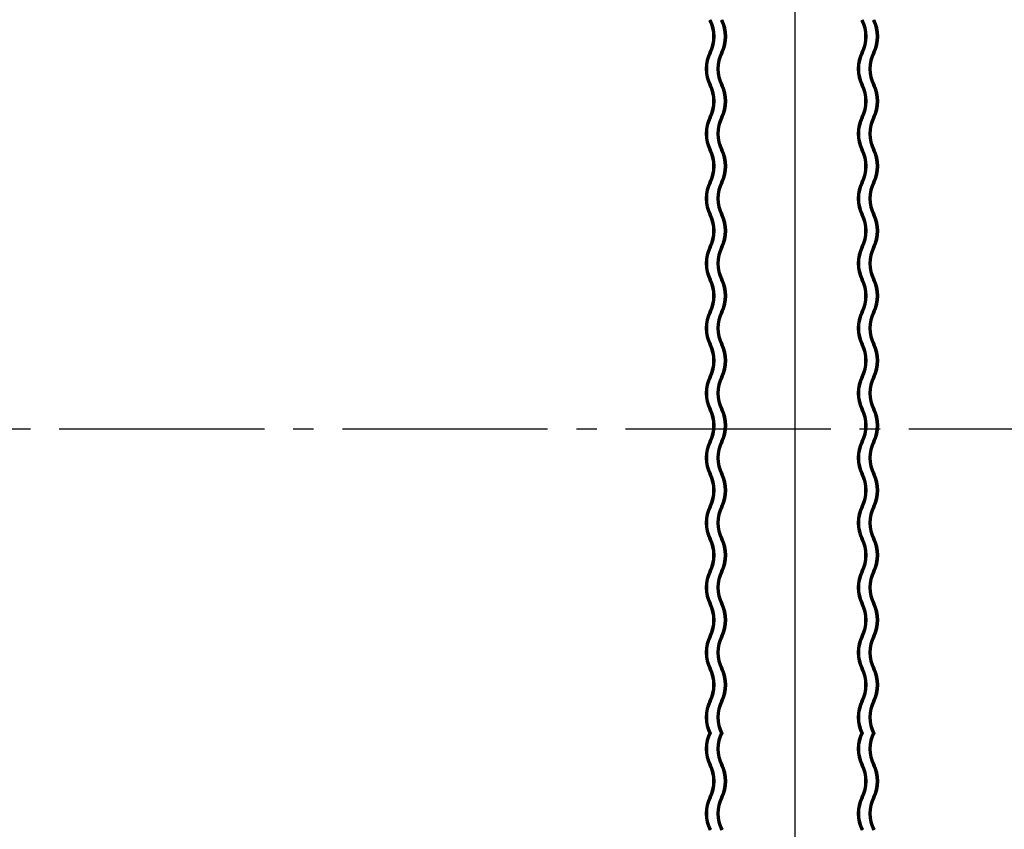
# Model space of a CAD drawing. Extents: x -46539 to 1761, y 97 to 33333.
# Drawn here: x -11380 to -11056, y 11332 to 11598 of the extents above; entities that cross this region are included whole.
import ezdxf

# ---------------------------------------------------------------- set-up
doc = ezdxf.new("R2010")
doc.units = 0
doc.header["$LTSCALE"] = 135
doc.header["$MEASUREMENT"] = 0
doc.linetypes.add('CEN', pattern=[6.9, 5, -0.7, 0.5, -0.7])
doc.layers.get('0').update_dxf_attribs({"linetype": 'CONTINUOUS'})
doc.layers.add('CEN', color=1, linetype='CEN')
doc.layers.add('TT', color=230, linetype='CONTINUOUS')

msp = doc.modelspace()

# ---------------------------------------------------------------- linework, layer by layer
at = {"color": 7}
for centre, radius, start, end in [((-11163.15524, 11592.45003, 0.08063), 11.44012, 333.1410174, 26.8589826), ((-11163.15524, 11592.45003, 0.08063), 11.6215, 333.1410174, 26.8589826), ((-11163.15524, 11592.45003, 0.08063), 11.80289, 333.1410174, 26.8589826), ((-11163.15524, 11592.45003, 0.08063), 11.98427, 333.1410174, 26.8589826), ((-11163.15524, 11592.45003, 0.08063), 12.16565, 333.1410174, 26.8589826), ((-11159.34924, 11592.45003, 0.08063), 11.44012, 333.1410174, 26.8589826), ((-11159.34924, 11592.45003, 0.08063), 11.6215, 333.1410174, 26.8589826), ((-11159.34924, 11592.45003, 0.08063), 11.80289, 333.1410174, 26.8589826), ((-11159.34924, 11592.45003, 0.08063), 11.98427, 333.1410174, 26.8589826), ((-11159.34924, 11592.45003, 0.08063), 12.16565, 333.1410174, 26.8589826), ((-11113.15524, 11592.45003, 0.08063), 11.44012, 333.1410174, 26.8589826), ((-11113.15524, 11592.45003, 0.08063), 11.6215, 333.1410174, 26.8589826), ((-11113.15524, 11592.45003, 0.08063), 11.80289, 333.1410174, 26.8589826), ((-11113.15524, 11592.45003, 0.08063), 11.98427, 333.1410174, 26.8589826), ((-11113.15524, 11592.45003, 0.08063), 12.16565, 333.1410174, 26.8589826), ((-11109.34924, 11592.45003, 0.08063), 11.44012, 333.1410174, 26.8589826), ((-11109.34924, 11592.45003, 0.08063), 11.6215, 333.1410174, 26.8589826), ((-11109.34924, 11592.45003, 0.08063), 11.80289, 333.1410174, 26.8589826), ((-11109.34924, 11592.45003, 0.08063), 11.98427, 333.1410174, 26.8589826), ((-11109.34924, 11592.45003, 0.08063), 12.16565, 333.1410174, 26.8589826), ((-11142.09603, 11581.78504, 0.08063), 12.16565, 153.1410174, 206.8589826), ((-11142.09603, 11581.78504, 0.08063), 11.98427, 153.1410174, 206.8589826), ((-11142.09603, 11581.78504, 0.08063), 11.80289, 153.1410174, 206.8589826), ((-11142.09603, 11581.78504, 0.08063), 11.6215, 153.1410174, 206.8589826), ((-11142.09603, 11581.78504, 0.08063), 11.44012, 153.1410174, 206.8589826), ((-11138.29003, 11581.78504, 0.08063), 12.16565, 153.1410174, 206.8589826), ((-11138.29003, 11581.78504, 0.08063), 11.98427, 153.1410174, 206.8589826), ((-11138.29003, 11581.78504, 0.08063), 11.80289, 153.1410174, 206.8589826), ((-11138.29003, 11581.78504, 0.08063), 11.6215, 153.1410174, 206.8589826), ((-11138.29003, 11581.78504, 0.08063), 11.44012, 153.1410174, 206.8589826), ((-11092.09603, 11581.78504, 0.08063), 12.16565, 153.1410174, 206.8589826), ((-11092.09603, 11581.78504, 0.08063), 11.98427, 153.1410174, 206.8589826), ((-11092.09603, 11581.78504, 0.08063), 11.80289, 153.1410174, 206.8589826), ((-11092.09603, 11581.78504, 0.08063), 11.6215, 153.1410174, 206.8589826), ((-11092.09603, 11581.78504, 0.08063), 11.44012, 153.1410174, 206.8589826), ((-11088.29003, 11581.78504, 0.08063), 12.16565, 153.1410174, 206.8589826), ((-11088.29003, 11581.78504, 0.08063), 11.98427, 153.1410174, 206.8589826), ((-11088.29003, 11581.78504, 0.08063), 11.80289, 153.1410174, 206.8589826), ((-11088.29003, 11581.78504, 0.08063), 11.6215, 153.1410174, 206.8589826), ((-11088.29003, 11581.78504, 0.08063), 11.44012, 153.1410174, 206.8589826), ((-11163.15524, 11571.12004, 0.08063), 11.44012, 333.1410174, 26.8589826), ((-11163.15524, 11571.12004, 0.08063), 11.6215, 333.1410174, 26.8589826), ((-11163.15524, 11571.12004, 0.08063), 11.80289, 333.1410174, 26.8589826), ((-11163.15524, 11571.12004, 0.08063), 11.98427, 333.1410174, 26.8589826), ((-11163.15524, 11571.12004, 0.08063), 12.16565, 333.1410174, 26.8589826), ((-11159.34924, 11571.12004, 0.08063), 11.44012, 333.1410174, 26.8589826), ((-11159.34924, 11571.12004, 0.08063), 11.6215, 333.1410174, 26.8589826), ((-11159.34924, 11571.12004, 0.08063), 11.80289, 333.1410174, 26.8589826), ((-11159.34924, 11571.12004, 0.08063), 11.98427, 333.1410174, 26.8589826), ((-11159.34924, 11571.12004, 0.08063), 12.16565, 333.1410174, 26.8589826), ((-11113.15524, 11571.12004, 0.08063), 11.44012, 333.1410174, 26.8589826), ((-11113.15524, 11571.12004, 0.08063), 11.6215, 333.1410174, 26.8589826), ((-11113.15524, 11571.12004, 0.08063), 11.80289, 333.1410174, 26.8589826), ((-11113.15524, 11571.12004, 0.08063), 11.98427, 333.1410174, 26.8589826), ((-11113.15524, 11571.12004, 0.08063), 12.16565, 333.1410174, 26.8589826), ((-11109.34924, 11571.12004, 0.08063), 11.44012, 333.1410174, 26.8589826), ((-11109.34924, 11571.12004, 0.08063), 11.6215, 333.1410174, 26.8589826), ((-11109.34924, 11571.12004, 0.08063), 11.80289, 333.1410174, 26.8589826), ((-11109.34924, 11571.12004, 0.08063), 11.98427, 333.1410174, 26.8589826), ((-11109.34924, 11571.12004, 0.08063), 12.16565, 333.1410174, 26.8589826), ((-11142.09603, 11560.45504, 0.08063), 12.16565, 153.1410174, 206.8589826), ((-11142.09603, 11560.45504, 0.08063), 11.98427, 153.1410174, 206.8589826), ((-11142.09603, 11560.45504, 0.08063), 11.80289, 153.1410174, 206.8589826), ((-11142.09603, 11560.45504, 0.08063), 11.6215, 153.1410174, 206.8589826), ((-11142.09603, 11560.45504, 0.08063), 11.44012, 153.1410174, 206.8589826), ((-11138.29003, 11560.45504, 0.08063), 12.16565, 153.1410174, 206.8589826), ((-11138.29003, 11560.45504, 0.08063), 11.98427, 153.1410174, 206.8589826), ((-11138.29003, 11560.45504, 0.08063), 11.80289, 153.1410174, 206.8589826), ((-11138.29003, 11560.45504, 0.08063), 11.6215, 153.1410174, 206.8589826), ((-11138.29003, 11560.45504, 0.08063), 11.44012, 153.1410174, 206.8589826), ((-11092.09603, 11560.45504, 0.08063), 12.16565, 153.1410174, 206.8589826), ((-11092.09603, 11560.45504, 0.08063), 11.98427, 153.1410174, 206.8589826), ((-11092.09603, 11560.45504, 0.08063), 11.80289, 153.1410174, 206.8589826), ((-11092.09603, 11560.45504, 0.08063), 11.6215, 153.1410174, 206.8589826), ((-11092.09603, 11560.45504, 0.08063), 11.44012, 153.1410174, 206.8589826), ((-11088.29003, 11560.45504, 0.08063), 12.16565, 153.1410174, 206.8589826), ((-11088.29003, 11560.45504, 0.08063), 11.98427, 153.1410174, 206.8589826), ((-11088.29003, 11560.45504, 0.08063), 11.80289, 153.1410174, 206.8589826), ((-11088.29003, 11560.45504, 0.08063), 11.6215, 153.1410174, 206.8589826), ((-11088.29003, 11560.45504, 0.08063), 11.44012, 153.1410174, 206.8589826), ((-11163.15524, 11549.79004, 0.08063), 11.6215, 333.1410174, 26.8589826), ((-11163.15524, 11549.79004, 0.08063), 11.80289, 333.1410174, 26.8589826), ((-11163.15524, 11549.79004, 0.08063), 11.98427, 333.1410174, 26.8589826), ((-11163.15524, 11549.79004, 0.08063), 12.16565, 333.1410174, 26.8589826), ((-11159.34924, 11549.79004, 0.08063), 11.6215, 333.1410174, 26.8589826), ((-11159.34924, 11549.79004, 0.08063), 11.80289, 333.1410174, 26.8589826), ((-11159.34924, 11549.79004, 0.08063), 11.98427, 333.1410174, 26.8589826), ((-11159.34924, 11549.79004, 0.08063), 12.16565, 333.1410174, 26.8589826), ((-11113.15524, 11549.79004, 0.08063), 11.6215, 333.1410174, 26.8589826), ((-11113.15524, 11549.79004, 0.08063), 11.80289, 333.1410174, 26.8589826), ((-11113.15524, 11549.79004, 0.08063), 11.98427, 333.1410174, 26.8589826), ((-11113.15524, 11549.79004, 0.08063), 12.16565, 333.1410174, 26.8589826), ((-11109.34924, 11549.79004, 0.08063), 11.6215, 333.1410174, 26.8589826), ((-11109.34924, 11549.79004, 0.08063), 11.80289, 333.1410174, 26.8589826), ((-11109.34924, 11549.79004, 0.08063), 11.98427, 333.1410174, 26.8589826), ((-11109.34924, 11549.79004, 0.08063), 12.16565, 333.1410174, 26.8589826), ((-11163.15524, 11549.79004, 0.08063), 11.44012, 333.1410174, 26.8589826), ((-11159.34924, 11549.79004, 0.08063), 11.44012, 333.1410174, 26.8589826), ((-11113.15524, 11549.79004, 0.08063), 11.44012, 333.1410174, 26.8589826), ((-11109.34924, 11549.79004, 0.08063), 11.44012, 333.1410174, 26.8589826), ((-11142.09603, 11539.12504, 0.08063), 12.16565, 153.1410174, 206.8589826), ((-11142.09603, 11539.12504, 0.08063), 11.98427, 153.1410174, 206.8589826), ((-11142.09603, 11539.12504, 0.08063), 11.80289, 153.1410174, 206.8589826), ((-11142.09603, 11539.12504, 0.08063), 11.6215, 153.1410174, 206.8589826), ((-11142.09603, 11539.12504, 0.08063), 11.44012, 153.1410174, 206.8589826), ((-11138.29003, 11539.12504, 0.08063), 12.16565, 153.1410174, 206.8589826), ((-11138.29003, 11539.12504, 0.08063), 11.98427, 153.1410174, 206.8589826), ((-11138.29003, 11539.12504, 0.08063), 11.80289, 153.1410174, 206.8589826), ((-11138.29003, 11539.12504, 0.08063), 11.6215, 153.1410174, 206.8589826), ((-11138.29003, 11539.12504, 0.08063), 11.44012, 153.1410174, 206.8589826), ((-11092.09603, 11539.12504, 0.08063), 12.16565, 153.1410174, 206.8589826), ((-11092.09603, 11539.12504, 0.08063), 11.98427, 153.1410174, 206.8589826), ((-11092.09603, 11539.12504, 0.08063), 11.80289, 153.1410174, 206.8589826), ((-11092.09603, 11539.12504, 0.08063), 11.6215, 153.1410174, 206.8589826), ((-11092.09603, 11539.12504, 0.08063), 11.44012, 153.1410174, 206.8589826), ((-11088.29003, 11539.12504, 0.08063), 12.16565, 153.1410174, 206.8589826), ((-11088.29003, 11539.12504, 0.08063), 11.98427, 153.1410174, 206.8589826), ((-11088.29003, 11539.12504, 0.08063), 11.80289, 153.1410174, 206.8589826), ((-11088.29003, 11539.12504, 0.08063), 11.6215, 153.1410174, 206.8589826), ((-11088.29003, 11539.12504, 0.08063), 11.44012, 153.1410174, 206.8589826), ((-11163.15524, 11528.46004, 0.08063), 11.44012, 333.1410174, 26.8589826), ((-11163.15524, 11528.46004, 0.08063), 11.6215, 333.1410174, 26.8589826), ((-11163.15524, 11528.46004, 0.08063), 11.80289, 333.1410174, 26.8589826), ((-11163.15524, 11528.46004, 0.08063), 11.98427, 333.1410174, 26.8589826), ((-11163.15524, 11528.46004, 0.08063), 12.16565, 333.1410174, 26.8589826), ((-11159.34924, 11528.46004, 0.08063), 11.44012, 333.1410174, 26.8589826), ((-11159.34924, 11528.46004, 0.08063), 11.6215, 333.1410174, 26.8589826), ((-11159.34924, 11528.46004, 0.08063), 11.80289, 333.1410174, 26.8589826), ((-11159.34924, 11528.46004, 0.08063), 11.98427, 333.1410174, 26.8589826), ((-11159.34924, 11528.46004, 0.08063), 12.16565, 333.1410174, 26.8589826), ((-11113.15524, 11528.46004, 0.08063), 11.44012, 333.1410174, 26.8589826), ((-11113.15524, 11528.46004, 0.08063), 11.6215, 333.1410174, 26.8589826), ((-11113.15524, 11528.46004, 0.08063), 11.80289, 333.1410174, 26.8589826), ((-11113.15524, 11528.46004, 0.08063), 11.98427, 333.1410174, 26.8589826), ((-11113.15524, 11528.46004, 0.08063), 12.16565, 333.1410174, 26.8589826), ((-11109.34924, 11528.46004, 0.08063), 11.44012, 333.1410174, 26.8589826), ((-11109.34924, 11528.46004, 0.08063), 11.6215, 333.1410174, 26.8589826), ((-11109.34924, 11528.46004, 0.08063), 11.80289, 333.1410174, 26.8589826), ((-11109.34924, 11528.46004, 0.08063), 11.98427, 333.1410174, 26.8589826), ((-11109.34924, 11528.46004, 0.08063), 12.16565, 333.1410174, 26.8589826), ((-11142.09603, 11517.79504, 0.08063), 12.16565, 153.1410174, 206.8589826), ((-11142.09603, 11517.79504, 0.08063), 11.98427, 153.1410174, 206.8589826), ((-11142.09603, 11517.79504, 0.08063), 11.80289, 153.1410174, 206.8589826), ((-11142.09603, 11517.79504, 0.08063), 11.6215, 153.1410174, 206.8589826), ((-11142.09603, 11517.79504, 0.08063), 11.44012, 153.1410174, 206.8589826), ((-11138.29003, 11517.79504, 0.08063), 12.16565, 153.1410174, 206.8589826), ((-11138.29003, 11517.79504, 0.08063), 11.98427, 153.1410174, 206.8589826), ((-11138.29003, 11517.79504, 0.08063), 11.80289, 153.1410174, 206.8589826), ((-11138.29003, 11517.79504, 0.08063), 11.6215, 153.1410174, 206.8589826), ((-11138.29003, 11517.79504, 0.08063), 11.44012, 153.1410174, 206.8589826), ((-11092.09603, 11517.79504, 0.08063), 12.16565, 153.1410174, 206.8589826), ((-11092.09603, 11517.79504, 0.08063), 11.98427, 153.1410174, 206.8589826), ((-11092.09603, 11517.79504, 0.08063), 11.80289, 153.1410174, 206.8589826), ((-11092.09603, 11517.79504, 0.08063), 11.6215, 153.1410174, 206.8589826), ((-11092.09603, 11517.79504, 0.08063), 11.44012, 153.1410174, 206.8589826), ((-11088.29003, 11517.79504, 0.08063), 12.16565, 153.1410174, 206.8589826), ((-11088.29003, 11517.79504, 0.08063), 11.98427, 153.1410174, 206.8589826), ((-11088.29003, 11517.79504, 0.08063), 11.80289, 153.1410174, 206.8589826), ((-11088.29003, 11517.79504, 0.08063), 11.6215, 153.1410174, 206.8589826), ((-11088.29003, 11517.79504, 0.08063), 11.44012, 153.1410174, 206.8589826), ((-11163.15524, 11507.13004, 0.08063), 11.44012, 333.1410174, 26.8589826), ((-11163.15524, 11507.13004, 0.08063), 11.6215, 333.1410174, 26.8589826), ((-11163.15524, 11507.13004, 0.08063), 11.80289, 333.1410174, 26.8589826), ((-11163.15524, 11507.13004, 0.08063), 11.98427, 333.1410174, 26.8589826), ((-11163.15524, 11507.13004, 0.08063), 12.16565, 333.1410174, 26.8589826), ((-11159.34924, 11507.13004, 0.08063), 11.44012, 333.1410174, 26.8589826), ((-11159.34924, 11507.13004, 0.08063), 11.6215, 333.1410174, 26.8589826), ((-11159.34924, 11507.13004, 0.08063), 11.80289, 333.1410174, 26.8589826), ((-11159.34924, 11507.13004, 0.08063), 11.98427, 333.1410174, 26.8589826), ((-11159.34924, 11507.13004, 0.08063), 12.16565, 333.1410174, 26.8589826), ((-11113.15524, 11507.13004, 0.08063), 11.44012, 333.1410174, 26.8589826), ((-11113.15524, 11507.13004, 0.08063), 11.6215, 333.1410174, 26.8589826), ((-11113.15524, 11507.13004, 0.08063), 11.80289, 333.1410174, 26.8589826), ((-11113.15524, 11507.13004, 0.08063), 11.98427, 333.1410174, 26.8589826), ((-11113.15524, 11507.13004, 0.08063), 12.16565, 333.1410174, 26.8589826), ((-11109.34924, 11507.13004, 0.08063), 11.44012, 333.1410174, 26.8589826), ((-11109.34924, 11507.13004, 0.08063), 11.6215, 333.1410174, 26.8589826), ((-11109.34924, 11507.13004, 0.08063), 11.80289, 333.1410174, 26.8589826), ((-11109.34924, 11507.13004, 0.08063), 11.98427, 333.1410174, 26.8589826), ((-11109.34924, 11507.13004, 0.08063), 12.16565, 333.1410174, 26.8589826), ((-11142.09603, 11496.46504, 0.08063), 12.16565, 153.1410174, 206.8589826), ((-11142.09603, 11496.46504, 0.08063), 11.98427, 153.1410174, 206.8589826), ((-11142.09603, 11496.46504, 0.08063), 11.80289, 153.1410174, 206.8589826), ((-11142.09603, 11496.46504, 0.08063), 11.6215, 153.1410174, 206.8589826), ((-11142.09603, 11496.46504, 0.08063), 11.44012, 153.1410174, 206.8589826), ((-11138.29003, 11496.46504, 0.08063), 12.16565, 153.1410174, 206.8589826), ((-11138.29003, 11496.46504, 0.08063), 11.98427, 153.1410174, 206.8589826), ((-11138.29003, 11496.46504, 0.08063), 11.80289, 153.1410174, 206.8589826), ((-11138.29003, 11496.46504, 0.08063), 11.6215, 153.1410174, 206.8589826), ((-11138.29003, 11496.46504, 0.08063), 11.44012, 153.1410174, 206.8589826), ((-11092.09603, 11496.46504, 0.08063), 12.16565, 153.1410174, 206.8589826), ((-11092.09603, 11496.46504, 0.08063), 11.98427, 153.1410174, 206.8589826), ((-11092.09603, 11496.46504, 0.08063), 11.80289, 153.1410174, 206.8589826), ((-11092.09603, 11496.46504, 0.08063), 11.6215, 153.1410174, 206.8589826), ((-11092.09603, 11496.46504, 0.08063), 11.44012, 153.1410174, 206.8589826), ((-11088.29003, 11496.46504, 0.08063), 12.16565, 153.1410174, 206.8589826), ((-11088.29003, 11496.46504, 0.08063), 11.98427, 153.1410174, 206.8589826), ((-11088.29003, 11496.46504, 0.08063), 11.80289, 153.1410174, 206.8589826), ((-11088.29003, 11496.46504, 0.08063), 11.6215, 153.1410174, 206.8589826), ((-11088.29003, 11496.46504, 0.08063), 11.44012, 153.1410174, 206.8589826), ((-11163.15524, 11485.80004, 0.08063), 11.44012, 333.1410174, 26.8589826), ((-11163.15524, 11485.80004, 0.08063), 11.6215, 333.1410174, 26.8589826), ((-11163.15524, 11485.80004, 0.08063), 11.80289, 333.1410174, 26.8589826), ((-11163.15524, 11485.80004, 0.08063), 11.98427, 333.1410174, 26.8589826), ((-11163.15524, 11485.80004, 0.08063), 12.16565, 333.1410174, 26.8589826), ((-11159.34924, 11485.80004, 0.08063), 11.44012, 333.1410174, 26.8589826), ((-11159.34924, 11485.80004, 0.08063), 11.6215, 333.1410174, 26.8589826), ((-11159.34924, 11485.80004, 0.08063), 11.80289, 333.1410174, 26.8589826), ((-11159.34924, 11485.80004, 0.08063), 11.98427, 333.1410174, 26.8589826), ((-11159.34924, 11485.80004, 0.08063), 12.16565, 333.1410174, 26.8589826), ((-11113.15524, 11485.80004, 0.08063), 11.44012, 333.1410174, 26.8589826), ((-11113.15524, 11485.80004, 0.08063), 11.6215, 333.1410174, 26.8589826), ((-11113.15524, 11485.80004, 0.08063), 11.80289, 333.1410174, 26.8589826), ((-11113.15524, 11485.80004, 0.08063), 11.98427, 333.1410174, 26.8589826), ((-11113.15524, 11485.80004, 0.08063), 12.16565, 333.1410174, 26.8589826), ((-11109.34924, 11485.80004, 0.08063), 11.44012, 333.1410174, 26.8589826), ((-11109.34924, 11485.80004, 0.08063), 11.6215, 333.1410174, 26.8589826), ((-11109.34924, 11485.80004, 0.08063), 11.80289, 333.1410174, 26.8589826), ((-11109.34924, 11485.80004, 0.08063), 11.98427, 333.1410174, 26.8589826), ((-11109.34924, 11485.80004, 0.08063), 12.16565, 333.1410174, 26.8589826), ((-11142.09603, 11475.13505, 0.08063), 12.16565, 153.1410174, 206.8589826), ((-11142.09603, 11475.13505, 0.08063), 11.98427, 153.1410174, 206.8589826), ((-11138.29003, 11475.13505, 0.08063), 12.16565, 153.1410174, 206.8589826), ((-11138.29003, 11475.13505, 0.08063), 11.98427, 153.1410174, 206.8589826), ((-11092.09603, 11475.13505, 0.08063), 12.16565, 153.1410174, 206.8589826), ((-11092.09603, 11475.13505, 0.08063), 11.98427, 153.1410174, 206.8589826), ((-11088.29003, 11475.13505, 0.08063), 12.16565, 153.1410174, 206.8589826), ((-11088.29003, 11475.13505, 0.08063), 11.98427, 153.1410174, 206.8589826), ((-11142.09603, 11475.13505, 0.08063), 11.80289, 153.1410174, 206.8589826), ((-11142.09603, 11475.13505, 0.08063), 11.6215, 153.1410174, 206.8589826), ((-11142.09603, 11475.13505, 0.08063), 11.44012, 153.1410174, 206.8589826), ((-11138.29003, 11475.13505, 0.08063), 11.80289, 153.1410174, 206.8589826), ((-11138.29003, 11475.13505, 0.08063), 11.6215, 153.1410174, 206.8589826), ((-11138.29003, 11475.13505, 0.08063), 11.44012, 153.1410174, 206.8589826), ((-11092.09603, 11475.13505, 0.08063), 11.80289, 153.1410174, 206.8589826), ((-11092.09603, 11475.13505, 0.08063), 11.6215, 153.1410174, 206.8589826), ((-11092.09603, 11475.13505, 0.08063), 11.44012, 153.1410174, 206.8589826), ((-11088.29003, 11475.13505, 0.08063), 11.80289, 153.1410174, 206.8589826), ((-11088.29003, 11475.13505, 0.08063), 11.6215, 153.1410174, 206.8589826), ((-11088.29003, 11475.13505, 0.08063), 11.44012, 153.1410174, 206.8589826), ((-11163.15524, 11464.47005, 0.08063), 11.44012, 333.1410174, 26.8589826), ((-11163.15524, 11464.47005, 0.08063), 11.6215, 333.1410174, 26.8589826), ((-11163.15524, 11464.47005, 0.08063), 11.80289, 333.1410174, 26.8589826), ((-11163.15524, 11464.47005, 0.08063), 11.98427, 333.1410174, 26.8589826), ((-11163.15524, 11464.47005, 0.08063), 12.16565, 333.1410174, 26.8589826), ((-11159.34924, 11464.47005, 0.08063), 11.44012, 333.1410174, 26.8589826), ((-11159.34924, 11464.47005, 0.08063), 11.6215, 333.1410174, 26.8589826), ((-11159.34924, 11464.47005, 0.08063), 11.80289, 333.1410174, 26.8589826), ((-11159.34924, 11464.47005, 0.08063), 11.98427, 333.1410174, 26.8589826), ((-11159.34924, 11464.47005, 0.08063), 12.16565, 333.1410174, 26.8589826), ((-11113.15524, 11464.47005, 0.08063), 11.44012, 333.1410174, 26.8589826), ((-11113.15524, 11464.47005, 0.08063), 11.6215, 333.1410174, 26.8589826), ((-11113.15524, 11464.47005, 0.08063), 11.80289, 333.1410174, 26.8589826), ((-11113.15524, 11464.47005, 0.08063), 11.98427, 333.1410174, 26.8589826), ((-11113.15524, 11464.47005, 0.08063), 12.16565, 333.1410174, 26.8589826), ((-11109.34924, 11464.47005, 0.08063), 11.44012, 333.1410174, 26.8589826), ((-11109.34924, 11464.47005, 0.08063), 11.6215, 333.1410174, 26.8589826), ((-11109.34924, 11464.47005, 0.08063), 11.80289, 333.1410174, 26.8589826), ((-11109.34924, 11464.47005, 0.08063), 11.98427, 333.1410174, 26.8589826), ((-11109.34924, 11464.47005, 0.08063), 12.16565, 333.1410174, 26.8589826), ((-11142.09603, 11453.80505, 0.08063), 12.16565, 153.1410174, 206.8589826), ((-11142.09603, 11453.80505, 0.08063), 11.98427, 153.1410174, 206.8589826), ((-11142.09603, 11453.80505, 0.08063), 11.80289, 153.1410174, 206.8589826), ((-11142.09603, 11453.80505, 0.08063), 11.6215, 153.1410174, 206.8589826), ((-11142.09603, 11453.80505, 0.08063), 11.44012, 153.1410174, 206.8589826), ((-11138.29003, 11453.80505, 0.08063), 12.16565, 153.1410174, 206.8589826), ((-11138.29003, 11453.80505, 0.08063), 11.98427, 153.1410174, 206.8589826), ((-11138.29003, 11453.80505, 0.08063), 11.80289, 153.1410174, 206.8589826), ((-11138.29003, 11453.80505, 0.08063), 11.6215, 153.1410174, 206.8589826), ((-11138.29003, 11453.80505, 0.08063), 11.44012, 153.1410174, 206.8589826), ((-11092.09603, 11453.80505, 0.08063), 12.16565, 153.1410174, 206.8589826), ((-11092.09603, 11453.80505, 0.08063), 11.98427, 153.1410174, 206.8589826), ((-11092.09603, 11453.80505, 0.08063), 11.80289, 153.1410174, 206.8589826), ((-11092.09603, 11453.80505, 0.08063), 11.6215, 153.1410174, 206.8589826), ((-11092.09603, 11453.80505, 0.08063), 11.44012, 153.1410174, 206.8589826), ((-11088.29003, 11453.80505, 0.08063), 12.16565, 153.1410174, 206.8589826), ((-11088.29003, 11453.80505, 0.08063), 11.98427, 153.1410174, 206.8589826), ((-11088.29003, 11453.80505, 0.08063), 11.80289, 153.1410174, 206.8589826), ((-11088.29003, 11453.80505, 0.08063), 11.6215, 153.1410174, 206.8589826), ((-11088.29003, 11453.80505, 0.08063), 11.44012, 153.1410174, 206.8589826), ((-11163.15524, 11443.14005, 0.08063), 11.44012, 333.1410174, 26.8589826), ((-11163.15524, 11443.14005, 0.08063), 11.6215, 333.1410174, 26.8589826), ((-11163.15524, 11443.14005, 0.08063), 11.80289, 333.1410174, 26.8589826), ((-11163.15524, 11443.14005, 0.08063), 11.98427, 333.1410174, 26.8589826), ((-11163.15524, 11443.14005, 0.08063), 12.16565, 333.1410174, 26.8589826), ((-11159.34924, 11443.14005, 0.08063), 11.44012, 333.1410174, 26.8589826), ((-11159.34924, 11443.14005, 0.08063), 11.6215, 333.1410174, 26.8589826), ((-11159.34924, 11443.14005, 0.08063), 11.80289, 333.1410174, 26.8589826), ((-11159.34924, 11443.14005, 0.08063), 11.98427, 333.1410174, 26.8589826), ((-11159.34924, 11443.14005, 0.08063), 12.16565, 333.1410174, 26.8589826), ((-11113.15524, 11443.14005, 0.08063), 11.44012, 333.1410174, 26.8589826), ((-11113.15524, 11443.14005, 0.08063), 11.6215, 333.1410174, 26.8589826), ((-11113.15524, 11443.14005, 0.08063), 11.80289, 333.1410174, 26.8589826), ((-11113.15524, 11443.14005, 0.08063), 11.98427, 333.1410174, 26.8589826), ((-11113.15524, 11443.14005, 0.08063), 12.16565, 333.1410174, 26.8589826), ((-11109.34924, 11443.14005, 0.08063), 11.44012, 333.1410174, 26.8589826), ((-11109.34924, 11443.14005, 0.08063), 11.6215, 333.1410174, 26.8589826), ((-11109.34924, 11443.14005, 0.08063), 11.80289, 333.1410174, 26.8589826), ((-11109.34924, 11443.14005, 0.08063), 11.98427, 333.1410174, 26.8589826), ((-11109.34924, 11443.14005, 0.08063), 12.16565, 333.1410174, 26.8589826), ((-11142.09603, 11432.47505, 0.08063), 12.16565, 153.1410174, 206.8589826), ((-11142.09603, 11432.47505, 0.08063), 11.98427, 153.1410174, 206.8589826), ((-11142.09603, 11432.47505, 0.08063), 11.80289, 153.1410174, 206.8589826), ((-11142.09603, 11432.47505, 0.08063), 11.6215, 153.1410174, 206.8589826), ((-11142.09603, 11432.47505, 0.08063), 11.44012, 153.1410174, 206.8589826), ((-11138.29003, 11432.47505, 0.08063), 12.16565, 153.1410174, 206.8589826), ((-11138.29003, 11432.47505, 0.08063), 11.98427, 153.1410174, 206.8589826), ((-11138.29003, 11432.47505, 0.08063), 11.80289, 153.1410174, 206.8589826), ((-11138.29003, 11432.47505, 0.08063), 11.6215, 153.1410174, 206.8589826), ((-11138.29003, 11432.47505, 0.08063), 11.44012, 153.1410174, 206.8589826), ((-11092.09603, 11432.47505, 0.08063), 12.16565, 153.1410174, 206.8589826), ((-11092.09603, 11432.47505, 0.08063), 11.98427, 153.1410174, 206.8589826), ((-11092.09603, 11432.47505, 0.08063), 11.80289, 153.1410174, 206.8589826), ((-11092.09603, 11432.47505, 0.08063), 11.6215, 153.1410174, 206.8589826), ((-11092.09603, 11432.47505, 0.08063), 11.44012, 153.1410174, 206.8589826), ((-11088.29003, 11432.47505, 0.08063), 12.16565, 153.1410174, 206.8589826), ((-11088.29003, 11432.47505, 0.08063), 11.98427, 153.1410174, 206.8589826), ((-11088.29003, 11432.47505, 0.08063), 11.80289, 153.1410174, 206.8589826), ((-11088.29003, 11432.47505, 0.08063), 11.6215, 153.1410174, 206.8589826), ((-11088.29003, 11432.47505, 0.08063), 11.44012, 153.1410174, 206.8589826), ((-11163.15524, 11421.81005, 0.08063), 11.44012, 333.1410174, 26.8589826), ((-11163.15524, 11421.81005, 0.08063), 11.6215, 333.1410174, 26.8589826), ((-11163.15524, 11421.81005, 0.08063), 11.80289, 333.1410174, 26.8589826), ((-11163.15524, 11421.81005, 0.08063), 11.98427, 333.1410174, 26.8589826), ((-11163.15524, 11421.81005, 0.08063), 12.16565, 333.1410174, 26.8589826), ((-11159.34924, 11421.81005, 0.08063), 11.44012, 333.1410174, 26.8589826), ((-11159.34924, 11421.81005, 0.08063), 11.6215, 333.1410174, 26.8589826), ((-11159.34924, 11421.81005, 0.08063), 11.80289, 333.1410174, 26.8589826), ((-11159.34924, 11421.81005, 0.08063), 11.98427, 333.1410174, 26.8589826), ((-11159.34924, 11421.81005, 0.08063), 12.16565, 333.1410174, 26.8589826), ((-11113.15524, 11421.81005, 0.08063), 11.44012, 333.1410174, 26.8589826), ((-11113.15524, 11421.81005, 0.08063), 11.6215, 333.1410174, 26.8589826), ((-11113.15524, 11421.81005, 0.08063), 11.80289, 333.1410174, 26.8589826), ((-11113.15524, 11421.81005, 0.08063), 11.98427, 333.1410174, 26.8589826), ((-11113.15524, 11421.81005, 0.08063), 12.16565, 333.1410174, 26.8589826), ((-11109.34924, 11421.81005, 0.08063), 11.44012, 333.1410174, 26.8589826), ((-11109.34924, 11421.81005, 0.08063), 11.6215, 333.1410174, 26.8589826), ((-11109.34924, 11421.81005, 0.08063), 11.80289, 333.1410174, 26.8589826), ((-11109.34924, 11421.81005, 0.08063), 11.98427, 333.1410174, 26.8589826), ((-11109.34924, 11421.81005, 0.08063), 12.16565, 333.1410174, 26.8589826), ((-11142.09603, 11411.14505, 0.08063), 12.16565, 153.1410174, 206.8589826), ((-11142.09603, 11411.14505, 0.08063), 11.98427, 153.1410174, 206.8589826), ((-11142.09603, 11411.14505, 0.08063), 11.80289, 153.1410174, 206.8589826), ((-11142.09603, 11411.14505, 0.08063), 11.6215, 153.1410174, 206.8589826), ((-11142.09603, 11411.14505, 0.08063), 11.44012, 153.1410174, 206.8589826), ((-11138.29003, 11411.14505, 0.08063), 12.16565, 153.1410174, 206.8589826), ((-11138.29003, 11411.14505, 0.08063), 11.98427, 153.1410174, 206.8589826), ((-11138.29003, 11411.14505, 0.08063), 11.80289, 153.1410174, 206.8589826), ((-11138.29003, 11411.14505, 0.08063), 11.6215, 153.1410174, 206.8589826), ((-11138.29003, 11411.14505, 0.08063), 11.44012, 153.1410174, 206.8589826), ((-11092.09603, 11411.14505, 0.08063), 12.16565, 153.1410174, 206.8589826), ((-11092.09603, 11411.14505, 0.08063), 11.98427, 153.1410174, 206.8589826), ((-11092.09603, 11411.14505, 0.08063), 11.80289, 153.1410174, 206.8589826), ((-11092.09603, 11411.14505, 0.08063), 11.6215, 153.1410174, 206.8589826), ((-11092.09603, 11411.14505, 0.08063), 11.44012, 153.1410174, 206.8589826), ((-11088.29003, 11411.14505, 0.08063), 12.16565, 153.1410174, 206.8589826), ((-11088.29003, 11411.14505, 0.08063), 11.98427, 153.1410174, 206.8589826), ((-11088.29003, 11411.14505, 0.08063), 11.80289, 153.1410174, 206.8589826), ((-11088.29003, 11411.14505, 0.08063), 11.6215, 153.1410174, 206.8589826), ((-11088.29003, 11411.14505, 0.08063), 11.44012, 153.1410174, 206.8589826), ((-11163.15524, 11400.48005, 0.08063), 11.44012, 333.1410174, 26.8589826), ((-11163.15524, 11400.48005, 0.08063), 11.6215, 333.1410174, 26.8589826), ((-11163.15524, 11400.48005, 0.08063), 11.80289, 333.1410174, 26.8589826), ((-11163.15524, 11400.48005, 0.08063), 11.98427, 333.1410174, 26.8589826), ((-11163.15524, 11400.48005, 0.08063), 12.16565, 333.1410174, 26.8589826), ((-11159.34924, 11400.48005, 0.08063), 11.44012, 333.1410174, 26.8589826), ((-11159.34924, 11400.48005, 0.08063), 11.6215, 333.1410174, 26.8589826), ((-11159.34924, 11400.48005, 0.08063), 11.80289, 333.1410174, 26.8589826), ((-11159.34924, 11400.48005, 0.08063), 11.98427, 333.1410174, 26.8589826), ((-11159.34924, 11400.48005, 0.08063), 12.16565, 333.1410174, 26.8589826), ((-11113.15524, 11400.48005, 0.08063), 11.44012, 333.1410174, 26.8589826), ((-11113.15524, 11400.48005, 0.08063), 11.6215, 333.1410174, 26.8589826), ((-11113.15524, 11400.48005, 0.08063), 11.80289, 333.1410174, 26.8589826), ((-11113.15524, 11400.48005, 0.08063), 11.98427, 333.1410174, 26.8589826), ((-11113.15524, 11400.48005, 0.08063), 12.16565, 333.1410174, 26.8589826), ((-11109.34924, 11400.48005, 0.08063), 11.44012, 333.1410174, 26.8589826), ((-11109.34924, 11400.48005, 0.08063), 11.6215, 333.1410174, 26.8589826), ((-11109.34924, 11400.48005, 0.08063), 11.80289, 333.1410174, 26.8589826), ((-11109.34924, 11400.48005, 0.08063), 11.98427, 333.1410174, 26.8589826), ((-11109.34924, 11400.48005, 0.08063), 12.16565, 333.1410174, 26.8589826), ((-11142.09603, 11389.81505, 0.08063), 12.16565, 153.1410174, 206.8589826), ((-11142.09603, 11389.81505, 0.08063), 11.98427, 153.1410174, 206.8589826), ((-11142.09603, 11389.81505, 0.08063), 11.80289, 153.1410174, 206.8589826), ((-11142.09603, 11389.81505, 0.08063), 11.6215, 153.1410174, 206.8589826), ((-11142.09603, 11389.81505, 0.08063), 11.44012, 153.1410174, 206.8589826), ((-11138.29003, 11389.81505, 0.08063), 12.16565, 153.1410174, 206.8589826), ((-11138.29003, 11389.81505, 0.08063), 11.98427, 153.1410174, 206.8589826), ((-11138.29003, 11389.81505, 0.08063), 11.80289, 153.1410174, 206.8589826), ((-11138.29003, 11389.81505, 0.08063), 11.6215, 153.1410174, 206.8589826), ((-11138.29003, 11389.81505, 0.08063), 11.44012, 153.1410174, 206.8589826), ((-11092.09603, 11389.81505, 0.08063), 12.16565, 153.1410174, 206.8589826), ((-11092.09603, 11389.81505, 0.08063), 11.98427, 153.1410174, 206.8589826), ((-11092.09603, 11389.81505, 0.08063), 11.80289, 153.1410174, 206.8589826), ((-11092.09603, 11389.81505, 0.08063), 11.6215, 153.1410174, 206.8589826), ((-11092.09603, 11389.81505, 0.08063), 11.44012, 153.1410174, 206.8589826), ((-11088.29003, 11389.81505, 0.08063), 12.16565, 153.1410174, 206.8589826), ((-11088.29003, 11389.81505, 0.08063), 11.98427, 153.1410174, 206.8589826), ((-11088.29003, 11389.81505, 0.08063), 11.80289, 153.1410174, 206.8589826), ((-11088.29003, 11389.81505, 0.08063), 11.6215, 153.1410174, 206.8589826), ((-11088.29003, 11389.81505, 0.08063), 11.44012, 153.1410174, 206.8589826), ((-11163.15524, 11379.15005, 0.08063), 11.44012, 333.1410174, 26.8589826), ((-11163.15524, 11379.15005, 0.08063), 11.6215, 333.1410174, 26.8589826), ((-11163.15524, 11379.15005, 0.08063), 11.80289, 333.1410174, 26.8589826), ((-11163.15524, 11379.15005, 0.08063), 11.98427, 333.1410174, 26.8589826), ((-11163.15524, 11379.15005, 0.08063), 12.16565, 333.1410174, 26.8589826), ((-11159.34924, 11379.15005, 0.08063), 11.44012, 333.1410174, 26.8589826), ((-11159.34924, 11379.15005, 0.08063), 11.6215, 333.1410174, 26.8589826), ((-11159.34924, 11379.15005, 0.08063), 11.80289, 333.1410174, 26.8589826), ((-11159.34924, 11379.15005, 0.08063), 11.98427, 333.1410174, 26.8589826), ((-11159.34924, 11379.15005, 0.08063), 12.16565, 333.1410174, 26.8589826), ((-11113.15524, 11379.15005, 0.08063), 11.44012, 333.1410174, 26.8589826), ((-11113.15524, 11379.15005, 0.08063), 11.6215, 333.1410174, 26.8589826), ((-11113.15524, 11379.15005, 0.08063), 11.80289, 333.1410174, 26.8589826), ((-11113.15524, 11379.15005, 0.08063), 11.98427, 333.1410174, 26.8589826), ((-11113.15524, 11379.15005, 0.08063), 12.16565, 333.1410174, 26.8589826), ((-11109.34924, 11379.15005, 0.08063), 11.44012, 333.1410174, 26.8589826), ((-11109.34924, 11379.15005, 0.08063), 11.6215, 333.1410174, 26.8589826), ((-11109.34924, 11379.15005, 0.08063), 11.80289, 333.1410174, 26.8589826), ((-11109.34924, 11379.15005, 0.08063), 11.98427, 333.1410174, 26.8589826), ((-11109.34924, 11379.15005, 0.08063), 12.16565, 333.1410174, 26.8589826), ((-11142.09603, 11368.48506, 0.08063), 12.16565, 153.1410174, 206.8589826), ((-11142.09603, 11368.48506, 0.08063), 11.98427, 153.1410174, 206.8589826), ((-11142.09603, 11368.48506, 0.08063), 11.80289, 153.1410174, 206.8589826), ((-11142.09603, 11368.48506, 0.08063), 11.6215, 153.1410174, 206.8589826), ((-11142.09603, 11368.48506, 0.08063), 11.44012, 153.1410174, 206.8589826), ((-11138.29003, 11368.48506, 0.08063), 12.16565, 153.1410174, 206.8589826), ((-11138.29003, 11368.48506, 0.08063), 11.98427, 153.1410174, 206.8589826), ((-11138.29003, 11368.48506, 0.08063), 11.80289, 153.1410174, 206.8589826), ((-11138.29003, 11368.48506, 0.08063), 11.6215, 153.1410174, 206.8589826), ((-11138.29003, 11368.48506, 0.08063), 11.44012, 153.1410174, 206.8589826), ((-11092.09603, 11368.48506, 0.08063), 12.16565, 153.1410174, 206.8589826), ((-11092.09603, 11368.48506, 0.08063), 11.98427, 153.1410174, 206.8589826), ((-11092.09603, 11368.48506, 0.08063), 11.80289, 153.1410174, 206.8589826), ((-11092.09603, 11368.48506, 0.08063), 11.6215, 153.1410174, 206.8589826), ((-11092.09603, 11368.48506, 0.08063), 11.44012, 153.1410174, 206.8589826), ((-11088.29003, 11368.48506, 0.08063), 12.16565, 153.1410174, 206.8589826), ((-11088.29003, 11368.48506, 0.08063), 11.98427, 153.1410174, 206.8589826), ((-11088.29003, 11368.48506, 0.08063), 11.80289, 153.1410174, 206.8589826), ((-11088.29003, 11368.48506, 0.08063), 11.6215, 153.1410174, 206.8589826), ((-11088.29003, 11368.48506, 0.08063), 11.44012, 153.1410174, 206.8589826), ((-11142.09603, 11358.14785, 0.08063), 12.16565, 153.1410174, 206.8589826), ((-11142.09603, 11358.14785, 0.08063), 11.98427, 153.1410174, 206.8589826), ((-11142.09603, 11358.14785, 0.08063), 11.80289, 153.1410174, 206.8589826), ((-11142.09603, 11358.14785, 0.08063), 11.6215, 153.1410174, 206.8589826), ((-11142.09603, 11358.14785, 0.08063), 11.44012, 153.1410174, 206.8589826), ((-11138.29003, 11358.14785, 0.08063), 12.16565, 153.1410174, 206.8589826), ((-11138.29003, 11358.14785, 0.08063), 11.98427, 153.1410174, 206.8589826), ((-11138.29003, 11358.14785, 0.08063), 11.80289, 153.1410174, 206.8589826), ((-11138.29003, 11358.14785, 0.08063), 11.6215, 153.1410174, 206.8589826), ((-11138.29003, 11358.14785, 0.08063), 11.44012, 153.1410174, 206.8589826), ((-11092.09603, 11358.14785, 0.08063), 12.16565, 153.1410174, 206.8589826), ((-11092.09603, 11358.14785, 0.08063), 11.98427, 153.1410174, 206.8589826), ((-11092.09603, 11358.14785, 0.08063), 11.80289, 153.1410174, 206.8589826), ((-11092.09603, 11358.14785, 0.08063), 11.6215, 153.1410174, 206.8589826), ((-11092.09603, 11358.14785, 0.08063), 11.44012, 153.1410174, 206.8589826), ((-11088.29003, 11358.14785, 0.08063), 12.16565, 153.1410174, 206.8589826), ((-11088.29003, 11358.14785, 0.08063), 11.98427, 153.1410174, 206.8589826), ((-11088.29003, 11358.14785, 0.08063), 11.80289, 153.1410174, 206.8589826), ((-11088.29003, 11358.14785, 0.08063), 11.6215, 153.1410174, 206.8589826), ((-11088.29003, 11358.14785, 0.08063), 11.44012, 153.1410174, 206.8589826), ((-11163.15524, 11347.48285, 0.08063), 11.44012, 333.1410174, 26.8589826), ((-11163.15524, 11347.48285, 0.08063), 11.6215, 333.1410174, 26.8589826), ((-11163.15524, 11347.48285, 0.08063), 11.80289, 333.1410174, 26.8589826), ((-11163.15524, 11347.48285, 0.08063), 11.98427, 333.1410174, 26.8589826), ((-11163.15524, 11347.48285, 0.08063), 12.16565, 333.1410174, 26.8589826), ((-11159.34924, 11347.48285, 0.08063), 11.44012, 333.1410174, 26.8589826), ((-11159.34924, 11347.48285, 0.08063), 11.6215, 333.1410174, 26.8589826), ((-11159.34924, 11347.48285, 0.08063), 11.80289, 333.1410174, 26.8589826), ((-11159.34924, 11347.48285, 0.08063), 11.98427, 333.1410174, 26.8589826), ((-11159.34924, 11347.48285, 0.08063), 12.16565, 333.1410174, 26.8589826), ((-11113.15524, 11347.48285, 0.08063), 11.44012, 333.1410174, 26.8589826), ((-11113.15524, 11347.48285, 0.08063), 11.6215, 333.1410174, 26.8589826), ((-11113.15524, 11347.48285, 0.08063), 11.80289, 333.1410174, 26.8589826), ((-11113.15524, 11347.48285, 0.08063), 11.98427, 333.1410174, 26.8589826), ((-11113.15524, 11347.48285, 0.08063), 12.16565, 333.1410174, 26.8589826), ((-11109.34924, 11347.48285, 0.08063), 11.44012, 333.1410174, 26.8589826), ((-11109.34924, 11347.48285, 0.08063), 11.6215, 333.1410174, 26.8589826), ((-11109.34924, 11347.48285, 0.08063), 11.80289, 333.1410174, 26.8589826), ((-11109.34924, 11347.48285, 0.08063), 11.98427, 333.1410174, 26.8589826), ((-11109.34924, 11347.48285, 0.08063), 12.16565, 333.1410174, 26.8589826), ((-11142.09603, 11336.81785, 0.08063), 12.16565, 153.1410174, 206.8589826), ((-11142.09603, 11336.81785, 0.08063), 11.98427, 153.1410174, 206.8589826), ((-11142.09603, 11336.81785, 0.08063), 11.80289, 153.1410174, 206.8589826), ((-11142.09603, 11336.81785, 0.08063), 11.6215, 153.1410174, 206.8589826), ((-11142.09603, 11336.81785, 0.08063), 11.44012, 153.1410174, 206.8589826), ((-11138.29003, 11336.81785, 0.08063), 12.16565, 153.1410174, 206.8589826), ((-11138.29003, 11336.81785, 0.08063), 11.98427, 153.1410174, 206.8589826), ((-11138.29003, 11336.81785, 0.08063), 11.80289, 153.1410174, 206.8589826), ((-11138.29003, 11336.81785, 0.08063), 11.6215, 153.1410174, 206.8589826), ((-11138.29003, 11336.81785, 0.08063), 11.44012, 153.1410174, 206.8589826), ((-11092.09603, 11336.81785, 0.08063), 12.16565, 153.1410174, 206.8589826), ((-11092.09603, 11336.81785, 0.08063), 11.98427, 153.1410174, 206.8589826), ((-11092.09603, 11336.81785, 0.08063), 11.80289, 153.1410174, 206.8589826), ((-11092.09603, 11336.81785, 0.08063), 11.6215, 153.1410174, 206.8589826), ((-11092.09603, 11336.81785, 0.08063), 11.44012, 153.1410174, 206.8589826), ((-11088.29003, 11336.81785, 0.08063), 12.16565, 153.1410174, 206.8589826), ((-11088.29003, 11336.81785, 0.08063), 11.98427, 153.1410174, 206.8589826), ((-11088.29003, 11336.81785, 0.08063), 11.80289, 153.1410174, 206.8589826), ((-11088.29003, 11336.81785, 0.08063), 11.6215, 153.1410174, 206.8589826), ((-11088.29003, 11336.81785, 0.08063), 11.44012, 153.1410174, 206.8589826)]:
    msp.add_arc(centre, radius, start, end, dxfattribs=at)
at = {"layer": 'CEN', "ltscale": 0.1}
msp.add_line((-4965.04226, 11463.20963), (-42700.90502, 11463.20963), dxfattribs=at)
at = {"layer": 'TT'}
msp.add_line((-11124.80746, 18713.20962, 0.08063), (-11124.80746, 10563.20963, 0.08063), dxfattribs=at)

doc.saveas('drawing.dxf')
